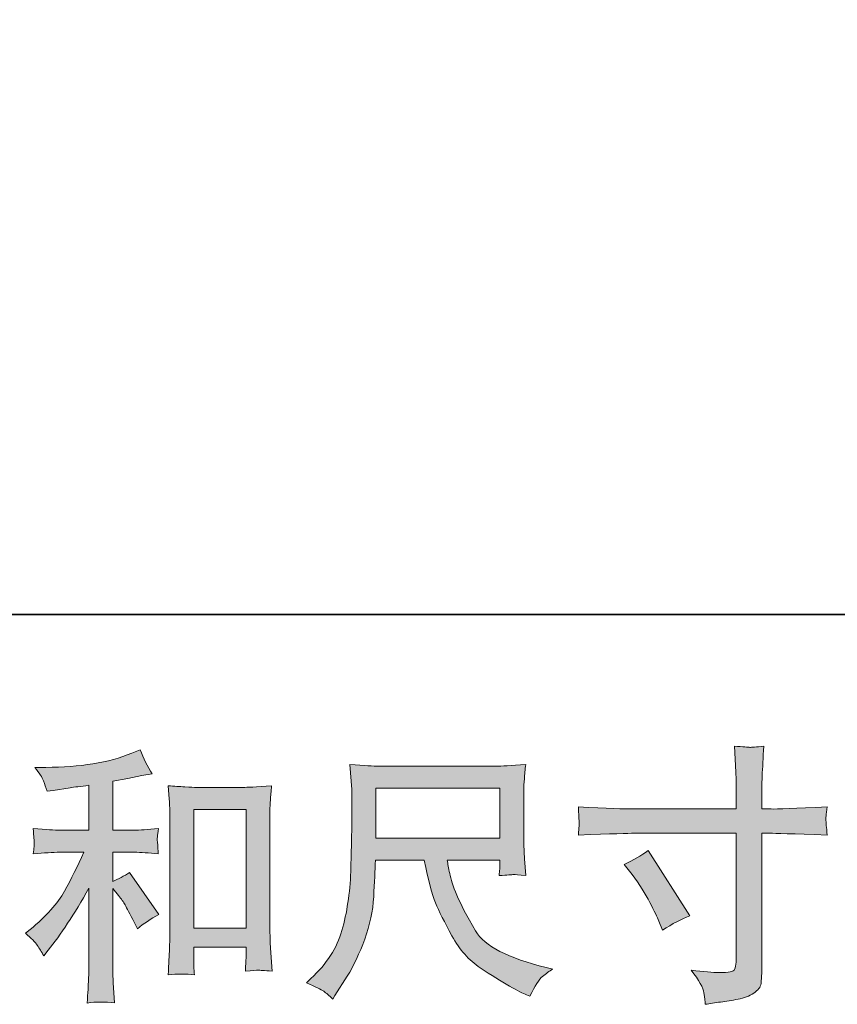
# Model space of a CAD drawing. Units: inches. Extents: x -1444 to 1708, y -1198 to 312.
# Drawn here: x -528 to -338, y -1198 to -969 of the extents above; entities that cross this region are included whole.
import ezdxf

# ---------------------------------------------------------------- set-up
doc = ezdxf.new("R2010")
doc.units = ezdxf.units.IN
doc.header["$MEASUREMENT"] = 0
doc.layers.add('图层 1', color=7, linetype='Continuous')

msp = doc.modelspace()

# ---------------------------------------------------------------- hatches: boundary and pattern name
at = {"layer": '图层 1'}
h = msp.add_hatch(color=7, dxfattribs=at)
h.dxf.hatch_style = 2
edge = h.paths.add_edge_path()
edge.add_spline(control_points=[(-523.48, -1184.15), (-522.98, -1184.89), (-522.48, -1185.7), (-521.99, -1186.57), (-521.99, -1186.57), (-520.93, -1185.27), (-520.93, -1185.27), (-518.08, -1181.75), (-514.94, -1176.96), (-511.51, -1170.88), (-511.51, -1170.88), (-511.51, -1186.82), (-511.51, -1186.82), (-511.51, -1189.13), (-511.53, -1190.89), (-511.59, -1192.11), (-511.65, -1193.33), (-511.76, -1195.15), (-511.88, -1197.54), (-509.9, -1197.25), (-507.79, -1197.23), (-505.53, -1197.48), (-505.53, -1197.48), (-505.84, -1192.83), (-505.84, -1192.83), (-505.93, -1191.92), (-505.97, -1189.98), (-505.97, -1187), (-505.97, -1187), (-505.97, -1170.94), (-505.97, -1170.94), (-505.97, -1170.94), (-504.6, -1172.62), (-504.6, -1172.62), (-503.98, -1173.4), (-503.49, -1174.12), (-503.12, -1174.79), (-502.74, -1175.45), (-502.02, -1176.83), (-500.95, -1178.94), (-500.95, -1178.94), (-500.26, -1180.3), (-500.26, -1180.3), (-498.82, -1179.11), (-497.16, -1178.01), (-495.3, -1177.02), (-495.3, -1177.02), (-502.06, -1167.22), (-502.06, -1167.22), (-503.38, -1168.09), (-504.69, -1168.79), (-505.97, -1169.33), (-505.97, -1169.33), (-505.97, -1162.57), (-505.97, -1162.57), (-505.97, -1162.57), (-501.01, -1162.57), (-501.01, -1162.57), (-499.44, -1162.57), (-497.58, -1162.69), (-495.43, -1162.94), (-495.43, -1162.94), (-495.55, -1161.04), (-495.55, -1161.04), (-495.55, -1161.04), (-495.61, -1160.09), (-495.61, -1160.09), (-495.65, -1159.84), (-495.65, -1159.49), (-495.61, -1159.01), (-495.57, -1158.56), (-495.49, -1157.9), (-495.36, -1157.07), (-497.84, -1157.32), (-499.75, -1157.44), (-501.07, -1157.44), (-501.07, -1157.44), (-505.97, -1157.44), (-505.97, -1157.44), (-505.97, -1157.44), (-505.97, -1146.1), (-505.97, -1146.1), (-505.97, -1146.1), (-502.5, -1145.47), (-502.5, -1145.47), (-502.5, -1145.47), (-499.21, -1144.79), (-499.21, -1144.79), (-499.21, -1144.79), (-496.85, -1144.36), (-496.85, -1144.36), (-497.93, -1142.66), (-498.84, -1140.8), (-499.58, -1138.78), (-499.58, -1138.78), (-501.57, -1139.58), (-501.57, -1139.58), (-506.94, -1141.77), (-513.57, -1142.87), (-521.49, -1142.87), (-521.49, -1142.87), (-524.03, -1142.87), (-524.03, -1142.87), (-523, -1144.19), (-522.34, -1145.23), (-522.05, -1145.99), (-521.76, -1146.76), (-521.47, -1147.56), (-521.18, -1148.39), (-521.18, -1148.39), (-519.82, -1148.2), (-519.82, -1148.2), (-519.82, -1148.2), (-515.85, -1147.58), (-515.85, -1147.58), (-514.9, -1147.46), (-513.45, -1147.27), (-511.51, -1147.03), (-511.51, -1147.03), (-511.51, -1157.44), (-511.51, -1157.44), (-511.51, -1157.44), (-518.27, -1157.44), (-518.27, -1157.44), (-519.38, -1157.44), (-521.43, -1157.32), (-524.41, -1157.07), (-524.28, -1158.99), (-524.2, -1160.09), (-524.18, -1160.32), (-524.16, -1160.54), (-524.18, -1160.87), (-524.22, -1161.27), (-524.26, -1161.66), (-524.32, -1162.22), (-524.41, -1162.94), (-521.88, -1162.69), (-519.84, -1162.57), (-518.27, -1162.57), (-518.27, -1162.57), (-512.69, -1162.57), (-512.69, -1162.57), (-514.13, -1165.79), (-515.62, -1168.81), (-517.17, -1171.62), (-518.72, -1174.43), (-521.39, -1177.39), (-525.15, -1180.49), (-525.15, -1180.49), (-526.2, -1181.36), (-526.2, -1181.36), (-524.88, -1182.48), (-523.97, -1183.41), (-523.48, -1184.15)], knot_values=[0, 0, 0, 0, 1, 1, 1, 2, 2, 2, 3, 3, 3, 4, 4, 4, 5, 5, 5, 6, 6, 6, 7, 7, 7, 8, 8, 8, 9, 9, 9, 10, 10, 10, 11, 11, 11, 12, 12, 12, 13, 13, 13, 14, 14, 14, 15, 15, 15, 16, 16, 16, 17, 17, 17, 18, 18, 18, 19, 19, 19, 20, 20, 20, 21, 21, 21, 22, 22, 22, 23, 23, 23, 24, 24, 24, 25, 25, 25, 26, 26, 26, 27, 27, 27, 28, 28, 28, 29, 29, 29, 30, 30, 30, 31, 31, 31, 32, 32, 32, 33, 33, 33, 34, 34, 34, 35, 35, 35, 36, 36, 36, 37, 37, 37, 38, 38, 38, 39, 39, 39, 40, 40, 40, 41, 41, 41, 42, 42, 42, 43, 43, 43, 44, 44, 44, 45, 45, 45, 46, 46, 46, 47, 47, 47, 48, 48, 48, 49, 49, 49, 50, 50, 50, 51, 51, 51, 51], degree=3, periodic=0)
edge = h.paths.add_edge_path()
edge.add_spline(control_points=[(-493.11, -1147.15), (-493.11, -1147.15), (-492.86, -1150.13), (-492.86, -1150.13), (-492.78, -1151.1), (-492.74, -1152.11), (-492.74, -1153.19), (-492.74, -1153.19), (-492.74, -1179.89), (-492.74, -1179.89), (-492.74, -1181.96), (-492.76, -1183.67), (-492.82, -1185.02), (-492.88, -1186.36), (-492.99, -1188.37), (-493.11, -1191.01), (-491.04, -1190.76), (-489, -1190.76), (-487.01, -1191.01), (-487.14, -1189.61), (-487.2, -1188.51), (-487.2, -1187.73), (-487.2, -1187.73), (-487.2, -1184.56), (-487.2, -1184.56), (-487.2, -1184.56), (-475.04, -1184.56), (-475.04, -1184.56), (-475.04, -1184.56), (-475.04, -1186.67), (-475.04, -1186.67), (-475.04, -1186.92), (-475.07, -1187.35), (-475.11, -1187.97), (-475.15, -1188.59), (-475.17, -1189.32), (-475.17, -1190.14), (-473.54, -1189.98), (-472.56, -1189.9), (-472.23, -1189.92), (-471.92, -1189.94), (-470.85, -1190.02), (-469.01, -1190.14), (-469.01, -1190.14), (-469.38, -1184.81), (-469.38, -1184.81), (-469.46, -1183.78), (-469.51, -1181.96), (-469.51, -1179.37), (-469.51, -1179.37), (-469.51, -1152.94), (-469.51, -1152.94), (-469.51, -1152.15), (-469.46, -1151.3), (-469.4, -1150.42), (-469.34, -1149.53), (-469.26, -1148.43), (-469.13, -1147.15), (-472.75, -1147.4), (-474.94, -1147.52), (-475.73, -1147.52), (-475.73, -1147.52), (-486.52, -1147.52), (-486.52, -1147.52), (-487.1, -1147.52), (-487.98, -1147.48), (-489.22, -1147.4), (-490.44, -1147.31), (-491.75, -1147.23), (-493.11, -1147.15)], knot_values=[0, 0, 0, 0, 1, 1, 1, 2, 2, 2, 3, 3, 3, 4, 4, 4, 5, 5, 5, 6, 6, 6, 7, 7, 7, 8, 8, 8, 9, 9, 9, 10, 10, 10, 11, 11, 11, 12, 12, 12, 13, 13, 13, 14, 14, 14, 15, 15, 15, 16, 16, 16, 17, 17, 17, 18, 18, 18, 19, 19, 19, 20, 20, 20, 21, 21, 21, 22, 22, 22, 23, 23, 23, 23], degree=3, periodic=0)
h.paths.add_polyline_path([(-487.2, -1152.65), (-475.04, -1152.65), (-475.04, -1180.18), (-487.2, -1180.18)])
h = msp.add_hatch(color=7, dxfattribs=at)
h.dxf.hatch_style = 2
edge = h.paths.add_edge_path()
edge.add_spline(control_points=[(-385.19, -1152.52), (-385.19, -1152.52), (-361.32, -1152.52), (-361.32, -1152.52), (-361.32, -1152.52), (-361.32, -1149.86), (-361.32, -1149.86), (-361.32, -1147.38), (-361.36, -1145.41), (-361.44, -1143.97), (-361.44, -1143.97), (-361.75, -1137.95), (-361.75, -1137.95), (-359.74, -1138.12), (-358.57, -1138.2), (-358.19, -1138.22), (-357.82, -1138.24), (-356.73, -1138.16), (-354.95, -1137.95), (-355.11, -1140.64), (-355.24, -1142.95), (-355.32, -1144.9), (-355.4, -1146.84), (-355.44, -1148.49), (-355.44, -1149.86), (-355.44, -1149.86), (-355.44, -1152.46), (-355.44, -1152.46), (-355.44, -1152.46), (-353.27, -1152.52), (-353.27, -1152.52), (-352.03, -1152.56), (-347.69, -1152.4), (-340.25, -1152.03), (-340.38, -1152.94), (-340.46, -1153.64), (-340.5, -1154.14), (-340.54, -1154.61), (-340.54, -1155), (-340.52, -1155.29), (-340.5, -1155.6), (-340.42, -1156.68), (-340.25, -1158.58), (-348.23, -1158.29), (-352.61, -1158.15), (-353.4, -1158.15), (-353.4, -1158.15), (-355.44, -1158.15), (-355.44, -1158.15), (-355.44, -1158.15), (-355.44, -1190.7), (-355.44, -1190.7), (-355.44, -1191.45), (-355.49, -1192.21), (-355.59, -1193.02), (-355.69, -1193.82), (-356.27, -1194.57), (-357.28, -1195.25), (-358.3, -1195.93), (-359.52, -1196.41), (-360.92, -1196.66), (-362.35, -1196.9), (-363.69, -1197.11), (-364.97, -1197.3), (-366.26, -1197.48), (-367.43, -1197.67), (-368.51, -1197.83), (-368.55, -1197.21), (-368.65, -1196.32), (-368.82, -1195.19), (-368.98, -1194.05), (-369.98, -1192.29), (-371.8, -1189.9), (-368.9, -1190.27), (-366.73, -1190.45), (-365.28, -1190.45), (-363.09, -1190.5), (-361.89, -1190.27), (-361.71, -1189.77), (-361.52, -1189.28), (-361.42, -1188.7), (-361.38, -1188.06), (-361.34, -1187.42), (-361.32, -1186.53), (-361.32, -1185.37), (-361.32, -1185.37), (-361.32, -1158.15), (-361.32, -1158.15), (-361.32, -1158.15), (-385.19, -1158.15), (-385.19, -1158.15), (-386.02, -1158.15), (-390.27, -1158.29), (-397.96, -1158.58), (-397.88, -1157.61), (-397.82, -1156.93), (-397.8, -1156.53), (-397.78, -1156.14), (-397.78, -1155.73), (-397.8, -1155.33), (-397.82, -1154.92), (-397.88, -1153.83), (-397.96, -1152.03), (-391.35, -1152.36), (-387.09, -1152.52), (-385.19, -1152.52)], knot_values=[0, 0, 0, 0, 1, 1, 1, 2, 2, 2, 3, 3, 3, 4, 4, 4, 5, 5, 5, 6, 6, 6, 7, 7, 7, 8, 8, 8, 9, 9, 9, 10, 10, 10, 11, 11, 11, 12, 12, 12, 13, 13, 13, 14, 14, 14, 15, 15, 15, 16, 16, 16, 17, 17, 17, 18, 18, 18, 19, 19, 19, 20, 20, 20, 21, 21, 21, 22, 22, 22, 23, 23, 23, 24, 24, 24, 25, 25, 25, 26, 26, 26, 27, 27, 27, 28, 28, 28, 29, 29, 29, 30, 30, 30, 31, 31, 31, 32, 32, 32, 33, 33, 33, 34, 34, 34, 35, 35, 35, 35], degree=3, periodic=0)
edge = h.paths.add_edge_path()
edge.add_spline(control_points=[(-387.32, -1165.38), (-385.25, -1164.43), (-383.39, -1163.36), (-381.74, -1162.16), (-381.74, -1162.16), (-372.13, -1177.29), (-372.13, -1177.29), (-374.03, -1178.03), (-376.14, -1179.15), (-378.45, -1180.64), (-378.45, -1180.64), (-379.26, -1178.53), (-379.26, -1178.53), (-379.63, -1177.62), (-380.33, -1176.17), (-381.37, -1174.19), (-382.4, -1172.2), (-383.78, -1170.05), (-385.52, -1167.74), (-385.52, -1167.74), (-387.32, -1165.38), (-387.32, -1165.38)], knot_values=[0, 0, 0, 0, 1, 1, 1, 2, 2, 2, 3, 3, 3, 4, 4, 4, 5, 5, 5, 6, 6, 6, 7, 7, 7, 7], degree=3, periodic=0)
h = msp.add_hatch(color=7, dxfattribs=at)
h.dxf.hatch_style = 2
h.paths.add_polyline_path([(-444.93, -1147.73), (-416.15, -1147.73), (-416.15, -1159.3), (-444.93, -1159.3)])
edge = h.paths.add_edge_path()
edge.add_spline(control_points=[(-457.04, -1194.82), (-456.48, -1195.19), (-455.78, -1195.79), (-454.91, -1196.61), (-454.91, -1196.61), (-454.42, -1195.81), (-454.42, -1195.81), (-454.42, -1195.81), (-451.56, -1191.34), (-451.56, -1191.34), (-450.07, -1188.86), (-448.73, -1185.99), (-447.53, -1182.72), (-446.33, -1179.46), (-445.63, -1176.17), (-445.44, -1172.86), (-445.26, -1169.56), (-445.13, -1166.74), (-445.05, -1164.43), (-445.05, -1164.43), (-433.7, -1164.43), (-433.7, -1164.43), (-432.75, -1169.1), (-431.88, -1172.39), (-431.1, -1174.31), (-430.31, -1176.23), (-429.03, -1178.8), (-427.28, -1181.98), (-425.52, -1185.16), (-423.35, -1187.62), (-420.74, -1189.36), (-418.14, -1191.09), (-415.89, -1192.5), (-413.96, -1193.6), (-412.06, -1194.69), (-410.74, -1195.37), (-409.99, -1195.62), (-409.99, -1195.62), (-409.19, -1195.93), (-409.19, -1195.93), (-408.03, -1193.53), (-407.06, -1192), (-406.27, -1191.36), (-405.49, -1190.72), (-404.7, -1190.16), (-403.92, -1189.67), (-403.92, -1189.67), (-405.41, -1189.3), (-405.41, -1189.3), (-414.27, -1187.15), (-419.73, -1184.31), (-421.8, -1180.82), (-423.86, -1177.33), (-425.31, -1174.56), (-426.16, -1172.49), (-427.01, -1170.42), (-427.56, -1168.75), (-427.81, -1167.49), (-428.06, -1166.23), (-428.25, -1165.22), (-428.37, -1164.43), (-428.37, -1164.43), (-416.15, -1164.43), (-416.15, -1164.43), (-416.15, -1164.43), (-416.15, -1165.79), (-416.15, -1165.79), (-416.15, -1166), (-416.18, -1166.33), (-416.24, -1166.81), (-416.3, -1167.28), (-416.34, -1167.68), (-416.34, -1167.96), (-414.42, -1167.84), (-413.32, -1167.76), (-413.01, -1167.74), (-412.7, -1167.72), (-411.75, -1167.8), (-410.12, -1167.96), (-410.12, -1167.96), (-410.43, -1164.06), (-410.43, -1164.06), (-410.55, -1162.61), (-410.61, -1161.12), (-410.61, -1159.63), (-410.61, -1159.63), (-410.61, -1148.02), (-410.61, -1148.02), (-410.61, -1147.34), (-410.57, -1146.51), (-410.49, -1145.52), (-410.41, -1144.52), (-410.3, -1143.41), (-410.18, -1142.17), (-413.59, -1142.46), (-415.87, -1142.6), (-417.02, -1142.6), (-417.02, -1142.6), (-444.31, -1142.6), (-444.31, -1142.6), (-445.42, -1142.6), (-447.64, -1142.46), (-450.94, -1142.17), (-450.94, -1142.17), (-450.51, -1148.02), (-450.51, -1148.02), (-450.47, -1148.6), (-450.47, -1150.06), (-450.51, -1152.42), (-450.51, -1152.42), (-450.51, -1157.53), (-450.51, -1157.53), (-450.55, -1157.73), (-450.59, -1159.3), (-450.63, -1162.24), (-450.63, -1162.24), (-450.76, -1167.03), (-450.76, -1167.03), (-450.96, -1172.08), (-451.65, -1176.63), (-452.8, -1180.7), (-453.96, -1184.77), (-456.36, -1188.49), (-460, -1191.84), (-460, -1191.84), (-461.05, -1192.83), (-461.05, -1192.83), (-458.94, -1193.78), (-457.6, -1194.44), (-457.04, -1194.82)], knot_values=[0, 0, 0, 0, 1, 1, 1, 2, 2, 2, 3, 3, 3, 4, 4, 4, 5, 5, 5, 6, 6, 6, 7, 7, 7, 8, 8, 8, 9, 9, 9, 10, 10, 10, 11, 11, 11, 12, 12, 12, 13, 13, 13, 14, 14, 14, 15, 15, 15, 16, 16, 16, 17, 17, 17, 18, 18, 18, 19, 19, 19, 20, 20, 20, 21, 21, 21, 22, 22, 22, 23, 23, 23, 24, 24, 24, 25, 25, 25, 26, 26, 26, 27, 27, 27, 28, 28, 28, 29, 29, 29, 30, 30, 30, 31, 31, 31, 32, 32, 32, 33, 33, 33, 34, 34, 34, 35, 35, 35, 36, 36, 36, 37, 37, 37, 38, 38, 38, 39, 39, 39, 40, 40, 40, 41, 41, 41, 42, 42, 42, 43, 43, 43, 43], degree=3, periodic=0)

# ---------------------------------------------------------------- linework, layer by layer
at = {"layer": '图层 1', "color": 7, "lineweight": 35}
msp.add_lwpolyline([(1707.8, -1107.42), (-1442.21, -1107.42), (-1442.21, 212.61), (1707.8, 212.61), (1707.8, -1107.42)], dxfattribs=at)
at = {"layer": '图层 1', "color": 7, "lineweight": 0}
for points in [[(-444.93, -1147.73), (-416.15, -1147.73), (-416.15, -1159.3), (-444.93, -1159.3), (-444.93, -1147.73)], [(-487.2, -1152.65), (-475.04, -1152.65), (-475.04, -1180.18), (-487.2, -1180.18), (-487.2, -1152.65)]]:
    msp.add_lwpolyline(points, dxfattribs=at)
for points, knots in [([(-523.48, -1184.15), (-522.98, -1184.89), (-522.48, -1185.7), (-521.99, -1186.57), (-521.99, -1186.57), (-520.93, -1185.27), (-520.93, -1185.27), (-518.08, -1181.75), (-514.94, -1176.96), (-511.51, -1170.88), (-511.51, -1170.88), (-511.51, -1186.82), (-511.51, -1186.82), (-511.51, -1189.13), (-511.53, -1190.89), (-511.59, -1192.11), (-511.65, -1193.33), (-511.76, -1195.15), (-511.88, -1197.54), (-509.9, -1197.25), (-507.79, -1197.23), (-505.53, -1197.48), (-505.53, -1197.48), (-505.84, -1192.83), (-505.84, -1192.83), (-505.93, -1191.92), (-505.97, -1189.98), (-505.97, -1187), (-505.97, -1187), (-505.97, -1170.94), (-505.97, -1170.94), (-505.97, -1170.94), (-504.6, -1172.62), (-504.6, -1172.62), (-503.98, -1173.4), (-503.49, -1174.12), (-503.12, -1174.79), (-502.74, -1175.45), (-502.02, -1176.83), (-500.95, -1178.94), (-500.95, -1178.94), (-500.26, -1180.3), (-500.26, -1180.3), (-498.82, -1179.11), (-497.16, -1178.01), (-495.3, -1177.02), (-495.3, -1177.02), (-502.06, -1167.22), (-502.06, -1167.22), (-503.38, -1168.09), (-504.69, -1168.79), (-505.97, -1169.33), (-505.97, -1169.33), (-505.97, -1162.57), (-505.97, -1162.57), (-505.97, -1162.57), (-501.01, -1162.57), (-501.01, -1162.57), (-499.44, -1162.57), (-497.58, -1162.69), (-495.43, -1162.94), (-495.43, -1162.94), (-495.55, -1161.04), (-495.55, -1161.04), (-495.55, -1161.04), (-495.61, -1160.09), (-495.61, -1160.09), (-495.65, -1159.84), (-495.65, -1159.49), (-495.61, -1159.01), (-495.57, -1158.56), (-495.49, -1157.9), (-495.36, -1157.07), (-497.84, -1157.32), (-499.75, -1157.44), (-501.07, -1157.44), (-501.07, -1157.44), (-505.97, -1157.44), (-505.97, -1157.44), (-505.97, -1157.44), (-505.97, -1146.1), (-505.97, -1146.1), (-505.97, -1146.1), (-502.5, -1145.47), (-502.5, -1145.47), (-502.5, -1145.47), (-499.21, -1144.79), (-499.21, -1144.79), (-499.21, -1144.79), (-496.85, -1144.36), (-496.85, -1144.36), (-497.93, -1142.66), (-498.84, -1140.8), (-499.58, -1138.78), (-499.58, -1138.78), (-501.57, -1139.58), (-501.57, -1139.58), (-506.94, -1141.77), (-513.57, -1142.87), (-521.49, -1142.87), (-521.49, -1142.87), (-524.03, -1142.87), (-524.03, -1142.87), (-523, -1144.19), (-522.34, -1145.23), (-522.05, -1145.99), (-521.76, -1146.76), (-521.47, -1147.56), (-521.18, -1148.39), (-521.18, -1148.39), (-519.82, -1148.2), (-519.82, -1148.2), (-519.82, -1148.2), (-515.85, -1147.58), (-515.85, -1147.58), (-514.9, -1147.46), (-513.45, -1147.27), (-511.51, -1147.03), (-511.51, -1147.03), (-511.51, -1157.44), (-511.51, -1157.44), (-511.51, -1157.44), (-518.27, -1157.44), (-518.27, -1157.44), (-519.38, -1157.44), (-521.43, -1157.32), (-524.41, -1157.07), (-524.28, -1158.99), (-524.2, -1160.09), (-524.18, -1160.32), (-524.16, -1160.54), (-524.18, -1160.87), (-524.22, -1161.27), (-524.26, -1161.66), (-524.32, -1162.22), (-524.41, -1162.94), (-521.88, -1162.69), (-519.84, -1162.57), (-518.27, -1162.57), (-518.27, -1162.57), (-512.69, -1162.57), (-512.69, -1162.57), (-514.13, -1165.79), (-515.62, -1168.81), (-517.17, -1171.62), (-518.72, -1174.43), (-521.39, -1177.39), (-525.15, -1180.49), (-525.15, -1180.49), (-526.2, -1181.36), (-526.2, -1181.36), (-524.88, -1182.48), (-523.97, -1183.41), (-523.48, -1184.15)], [0, 0, 0, 0, 1, 1, 1, 2, 2, 2, 3, 3, 3, 4, 4, 4, 5, 5, 5, 6, 6, 6, 7, 7, 7, 8, 8, 8, 9, 9, 9, 10, 10, 10, 11, 11, 11, 12, 12, 12, 13, 13, 13, 14, 14, 14, 15, 15, 15, 16, 16, 16, 17, 17, 17, 18, 18, 18, 19, 19, 19, 20, 20, 20, 21, 21, 21, 22, 22, 22, 23, 23, 23, 24, 24, 24, 25, 25, 25, 26, 26, 26, 27, 27, 27, 28, 28, 28, 29, 29, 29, 30, 30, 30, 31, 31, 31, 32, 32, 32, 33, 33, 33, 34, 34, 34, 35, 35, 35, 36, 36, 36, 37, 37, 37, 38, 38, 38, 39, 39, 39, 40, 40, 40, 41, 41, 41, 42, 42, 42, 43, 43, 43, 44, 44, 44, 45, 45, 45, 46, 46, 46, 47, 47, 47, 48, 48, 48, 49, 49, 49, 50, 50, 50, 51, 51, 51, 51]), ([(-385.19, -1152.52), (-385.19, -1152.52), (-361.32, -1152.52), (-361.32, -1152.52), (-361.32, -1152.52), (-361.32, -1149.86), (-361.32, -1149.86), (-361.32, -1147.38), (-361.36, -1145.41), (-361.44, -1143.97), (-361.44, -1143.97), (-361.75, -1137.95), (-361.75, -1137.95), (-359.74, -1138.12), (-358.57, -1138.2), (-358.19, -1138.22), (-357.82, -1138.24), (-356.73, -1138.16), (-354.95, -1137.95), (-355.11, -1140.64), (-355.24, -1142.95), (-355.32, -1144.9), (-355.4, -1146.84), (-355.44, -1148.49), (-355.44, -1149.86), (-355.44, -1149.86), (-355.44, -1152.46), (-355.44, -1152.46), (-355.44, -1152.46), (-353.27, -1152.52), (-353.27, -1152.52), (-352.03, -1152.56), (-347.69, -1152.4), (-340.25, -1152.03), (-340.38, -1152.94), (-340.46, -1153.64), (-340.5, -1154.14), (-340.54, -1154.61), (-340.54, -1155), (-340.52, -1155.29), (-340.5, -1155.6), (-340.42, -1156.68), (-340.25, -1158.58), (-348.23, -1158.29), (-352.61, -1158.15), (-353.4, -1158.15), (-353.4, -1158.15), (-355.44, -1158.15), (-355.44, -1158.15), (-355.44, -1158.15), (-355.44, -1190.7), (-355.44, -1190.7), (-355.44, -1191.45), (-355.49, -1192.21), (-355.59, -1193.02), (-355.69, -1193.82), (-356.27, -1194.57), (-357.28, -1195.25), (-358.3, -1195.93), (-359.52, -1196.41), (-360.92, -1196.66), (-362.35, -1196.9), (-363.69, -1197.11), (-364.97, -1197.3), (-366.26, -1197.48), (-367.43, -1197.67), (-368.51, -1197.83), (-368.55, -1197.21), (-368.65, -1196.32), (-368.82, -1195.19), (-368.98, -1194.05), (-369.98, -1192.29), (-371.8, -1189.9), (-368.9, -1190.27), (-366.73, -1190.45), (-365.28, -1190.45), (-363.09, -1190.5), (-361.89, -1190.27), (-361.71, -1189.77), (-361.52, -1189.28), (-361.42, -1188.7), (-361.38, -1188.06), (-361.34, -1187.42), (-361.32, -1186.53), (-361.32, -1185.37), (-361.32, -1185.37), (-361.32, -1158.15), (-361.32, -1158.15), (-361.32, -1158.15), (-385.19, -1158.15), (-385.19, -1158.15), (-386.02, -1158.15), (-390.27, -1158.29), (-397.96, -1158.58), (-397.88, -1157.61), (-397.82, -1156.93), (-397.8, -1156.53), (-397.78, -1156.14), (-397.78, -1155.73), (-397.8, -1155.33), (-397.82, -1154.92), (-397.88, -1153.83), (-397.96, -1152.03), (-391.35, -1152.36), (-387.09, -1152.52), (-385.19, -1152.52)], [0, 0, 0, 0, 1, 1, 1, 2, 2, 2, 3, 3, 3, 4, 4, 4, 5, 5, 5, 6, 6, 6, 7, 7, 7, 8, 8, 8, 9, 9, 9, 10, 10, 10, 11, 11, 11, 12, 12, 12, 13, 13, 13, 14, 14, 14, 15, 15, 15, 16, 16, 16, 17, 17, 17, 18, 18, 18, 19, 19, 19, 20, 20, 20, 21, 21, 21, 22, 22, 22, 23, 23, 23, 24, 24, 24, 25, 25, 25, 26, 26, 26, 27, 27, 27, 28, 28, 28, 29, 29, 29, 30, 30, 30, 31, 31, 31, 32, 32, 32, 33, 33, 33, 34, 34, 34, 35, 35, 35, 35]), ([(-457.04, -1194.82), (-456.48, -1195.19), (-455.78, -1195.79), (-454.91, -1196.61), (-454.91, -1196.61), (-454.42, -1195.81), (-454.42, -1195.81), (-454.42, -1195.81), (-451.56, -1191.34), (-451.56, -1191.34), (-450.07, -1188.86), (-448.73, -1185.99), (-447.53, -1182.72), (-446.33, -1179.46), (-445.63, -1176.17), (-445.44, -1172.86), (-445.26, -1169.56), (-445.13, -1166.74), (-445.05, -1164.43), (-445.05, -1164.43), (-433.7, -1164.43), (-433.7, -1164.43), (-432.75, -1169.1), (-431.88, -1172.39), (-431.1, -1174.31), (-430.31, -1176.23), (-429.03, -1178.8), (-427.28, -1181.98), (-425.52, -1185.16), (-423.35, -1187.62), (-420.74, -1189.36), (-418.14, -1191.09), (-415.89, -1192.5), (-413.96, -1193.6), (-412.06, -1194.69), (-410.74, -1195.37), (-409.99, -1195.62), (-409.99, -1195.62), (-409.19, -1195.93), (-409.19, -1195.93), (-408.03, -1193.53), (-407.06, -1192), (-406.27, -1191.36), (-405.49, -1190.72), (-404.7, -1190.16), (-403.92, -1189.67), (-403.92, -1189.67), (-405.41, -1189.3), (-405.41, -1189.3), (-414.27, -1187.15), (-419.73, -1184.31), (-421.8, -1180.82), (-423.86, -1177.33), (-425.31, -1174.56), (-426.16, -1172.49), (-427.01, -1170.42), (-427.56, -1168.75), (-427.81, -1167.49), (-428.06, -1166.23), (-428.25, -1165.22), (-428.37, -1164.43), (-428.37, -1164.43), (-416.15, -1164.43), (-416.15, -1164.43), (-416.15, -1164.43), (-416.15, -1165.79), (-416.15, -1165.79), (-416.15, -1166), (-416.18, -1166.33), (-416.24, -1166.81), (-416.3, -1167.28), (-416.34, -1167.68), (-416.34, -1167.96), (-414.42, -1167.84), (-413.32, -1167.76), (-413.01, -1167.74), (-412.7, -1167.72), (-411.75, -1167.8), (-410.12, -1167.96), (-410.12, -1167.96), (-410.43, -1164.06), (-410.43, -1164.06), (-410.55, -1162.61), (-410.61, -1161.12), (-410.61, -1159.63), (-410.61, -1159.63), (-410.61, -1148.02), (-410.61, -1148.02), (-410.61, -1147.34), (-410.57, -1146.51), (-410.49, -1145.52), (-410.41, -1144.52), (-410.3, -1143.41), (-410.18, -1142.17), (-413.59, -1142.46), (-415.87, -1142.6), (-417.02, -1142.6), (-417.02, -1142.6), (-444.31, -1142.6), (-444.31, -1142.6), (-445.42, -1142.6), (-447.64, -1142.46), (-450.94, -1142.17), (-450.94, -1142.17), (-450.51, -1148.02), (-450.51, -1148.02), (-450.47, -1148.6), (-450.47, -1150.06), (-450.51, -1152.42), (-450.51, -1152.42), (-450.51, -1157.53), (-450.51, -1157.53), (-450.55, -1157.73), (-450.59, -1159.3), (-450.63, -1162.24), (-450.63, -1162.24), (-450.76, -1167.03), (-450.76, -1167.03), (-450.96, -1172.08), (-451.65, -1176.63), (-452.8, -1180.7), (-453.96, -1184.77), (-456.36, -1188.49), (-460, -1191.84), (-460, -1191.84), (-461.05, -1192.83), (-461.05, -1192.83), (-458.94, -1193.78), (-457.6, -1194.44), (-457.04, -1194.82)], [0, 0, 0, 0, 1, 1, 1, 2, 2, 2, 3, 3, 3, 4, 4, 4, 5, 5, 5, 6, 6, 6, 7, 7, 7, 8, 8, 8, 9, 9, 9, 10, 10, 10, 11, 11, 11, 12, 12, 12, 13, 13, 13, 14, 14, 14, 15, 15, 15, 16, 16, 16, 17, 17, 17, 18, 18, 18, 19, 19, 19, 20, 20, 20, 21, 21, 21, 22, 22, 22, 23, 23, 23, 24, 24, 24, 25, 25, 25, 26, 26, 26, 27, 27, 27, 28, 28, 28, 29, 29, 29, 30, 30, 30, 31, 31, 31, 32, 32, 32, 33, 33, 33, 34, 34, 34, 35, 35, 35, 36, 36, 36, 37, 37, 37, 38, 38, 38, 39, 39, 39, 40, 40, 40, 41, 41, 41, 42, 42, 42, 43, 43, 43, 43]), ([(-493.11, -1147.15), (-493.11, -1147.15), (-492.86, -1150.13), (-492.86, -1150.13), (-492.78, -1151.1), (-492.74, -1152.11), (-492.74, -1153.19), (-492.74, -1153.19), (-492.74, -1179.89), (-492.74, -1179.89), (-492.74, -1181.96), (-492.76, -1183.67), (-492.82, -1185.02), (-492.88, -1186.36), (-492.99, -1188.37), (-493.11, -1191.01), (-491.04, -1190.76), (-489, -1190.76), (-487.01, -1191.01), (-487.14, -1189.61), (-487.2, -1188.51), (-487.2, -1187.73), (-487.2, -1187.73), (-487.2, -1184.56), (-487.2, -1184.56), (-487.2, -1184.56), (-475.04, -1184.56), (-475.04, -1184.56), (-475.04, -1184.56), (-475.04, -1186.67), (-475.04, -1186.67), (-475.04, -1186.92), (-475.07, -1187.35), (-475.11, -1187.97), (-475.15, -1188.59), (-475.17, -1189.32), (-475.17, -1190.14), (-473.54, -1189.98), (-472.56, -1189.9), (-472.23, -1189.92), (-471.92, -1189.94), (-470.85, -1190.02), (-469.01, -1190.14), (-469.01, -1190.14), (-469.38, -1184.81), (-469.38, -1184.81), (-469.46, -1183.78), (-469.51, -1181.96), (-469.51, -1179.37), (-469.51, -1179.37), (-469.51, -1152.94), (-469.51, -1152.94), (-469.51, -1152.15), (-469.46, -1151.3), (-469.4, -1150.42), (-469.34, -1149.53), (-469.26, -1148.43), (-469.13, -1147.15), (-472.75, -1147.4), (-474.94, -1147.52), (-475.73, -1147.52), (-475.73, -1147.52), (-486.52, -1147.52), (-486.52, -1147.52), (-487.1, -1147.52), (-487.98, -1147.48), (-489.22, -1147.4), (-490.44, -1147.31), (-491.75, -1147.23), (-493.11, -1147.15)], [0, 0, 0, 0, 1, 1, 1, 2, 2, 2, 3, 3, 3, 4, 4, 4, 5, 5, 5, 6, 6, 6, 7, 7, 7, 8, 8, 8, 9, 9, 9, 10, 10, 10, 11, 11, 11, 12, 12, 12, 13, 13, 13, 14, 14, 14, 15, 15, 15, 16, 16, 16, 17, 17, 17, 18, 18, 18, 19, 19, 19, 20, 20, 20, 21, 21, 21, 22, 22, 22, 23, 23, 23, 23]), ([(-387.32, -1165.38), (-385.25, -1164.43), (-383.39, -1163.36), (-381.74, -1162.16), (-381.74, -1162.16), (-372.13, -1177.29), (-372.13, -1177.29), (-374.03, -1178.03), (-376.14, -1179.15), (-378.45, -1180.64), (-378.45, -1180.64), (-379.26, -1178.53), (-379.26, -1178.53), (-379.63, -1177.62), (-380.33, -1176.17), (-381.37, -1174.19), (-382.4, -1172.2), (-383.78, -1170.05), (-385.52, -1167.74), (-385.52, -1167.74), (-387.32, -1165.38), (-387.32, -1165.38)], [0, 0, 0, 0, 1, 1, 1, 2, 2, 2, 3, 3, 3, 4, 4, 4, 5, 5, 5, 6, 6, 6, 7, 7, 7, 7])]:
    msp.add_open_spline(points, degree=3, knots=knots, dxfattribs=at)

doc.saveas('drawing.dxf')
